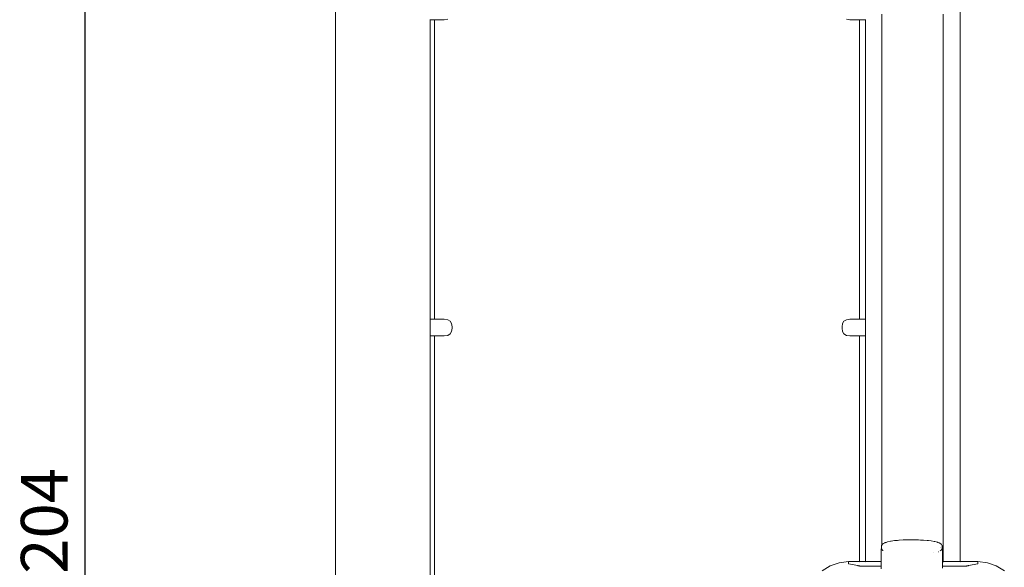
# Model space of a CAD drawing. Extents: x -2331 to -357, y 5368 to 5759.
# Drawn here: x -2313 to -2207, y 5640 to 5698 of the extents above; entities that cross this region are included whole.
import ezdxf

# ---------------------------------------------------------------- set-up
doc = ezdxf.new("R2010")
doc.units = 0
doc.header["$MEASUREMENT"] = 0
doc.layers.get('Defpoints').update_dxf_attribs({"color": 250})
doc.layers.add('0-03 wymiary', color=6, linetype='Continuous', lineweight=5)
doc.layers.add('ProfileEdges_Nr_Pióra__7', color=7, linetype='Continuous', lineweight=18)
doc.styles.add('1-20 romans', font='romans.shx', dxfattribs={"width": 0.7, "height": 5})
doc.dimstyles.new('1-20', dxfattribs={"dimtxt": 5, "dimasz": 0.2, "dimexe": 2, "dimexo": 12.5, "dimgap": 1.25, "dimtad": 1, "dimdec": 0, "dimrnd": 0.5, "dimtxsty": '1-20 romans', "dimblk": 'BG dim mark', "dimcen": 0, "dimclrd": 256, "dimclre": 256, "dimclrt": 11, "dimadec": 0, "dimazin": 0, "dimtfac": 1, "dimtdec": 0, "dimtix": 1, "dimtmove": 1, "dimatfit": 3, "dimfxl": 0.5, "dimfxlon": 1, "dimarcsym": 0})

# ---------------------------------------------------------------- blocks, each defined once
blk = doc.blocks.new('BG dim mark')
for p, q in [((0, -10), (0, 10)), ((10, 0), (-10, 0))]:
    blk.add_line(p, q)
at = {"color": 0, "linetype": 'ByBlock', "const_width": 1.5}
blk.add_lwpolyline([(5, 5), (-5, -5)], dxfattribs=at)
blk = doc.blocks.new('*D71')
at = {"layer": '0-03 wymiary', "lineweight": -2, "transparency": 16777216}
for p, q in [((-2305.69, 5746.42), (-2307.79, 5746.42)), ((-2305.79, 5542.82), (-2305.79, 5746.22)), ((-2305.69, 5542.62), (-2307.79, 5542.62))]:
    blk.add_line(p, q, dxfattribs=at)
at = {"layer": 'Defpoints', "color": 0, "transparency": 16777216}
for p in [(-2305.79, 5746.42), (-2255.18, 5746.42), (-2228.74, 5542.62)]:
    blk.add_point(p, dxfattribs=at)
at = {"layer": '0-03 wymiary', "lineweight": -2, "transparency": 16777216, "xscale": 0.2, "yscale": 0.2, "zscale": 0.2}
for p, rotation in [((-2305.79, 5746.42), 90), ((-2305.79, 5542.62), 270)]:
    blk.add_blockref('BG dim mark', p, dxfattribs=dict(at, rotation=rotation))
at = {"layer": '0-03 wymiary', "color": 11, "transparency": 16777216, "insert": (-2309.54, 5644.52), "char_height": 5, "attachment_point": 5, "rotation": 90, "style": '1-20 romans', "bg_fill": 3, "box_fill_scale": 1.25, "bg_fill_color": 256, "bg_fill_true_color": 13158600, "bg_fill_transparency": 0}
blk.add_mtext('204', dxfattribs=at)

msp = doc.modelspace()

# ---------------------------------------------------------------- linework, layer by layer
at = {"layer": 'ProfileEdges_Nr_Pióra__7', "linetype": 'Continuous', "flags": 128}
for points in [[(-2278.93, 5542.56), (-2278.93, 5746.39)], [(-2211.88, 5700.54), (-2211.88, 5640.16)], [(-2220.3, 5695.69), (-2220.3, 5698.83)], [(-2213.71, 5695.69), (-2213.71, 5698.83)], [(-2268.8, 5698.25), (-2268.78, 5698.25)], [(-2268.77, 5698.25), (-2268.77, 5698.26)], [(-2268.77, 5698.25), (-2268.77, 5666.13)], [(-2268.77, 5698.25), (-2268.32, 5698.25)], [(-2268.77, 5666.13), (-2268.77, 5698.25)], [(-2268.32, 5698.25), (-2268.32, 5674.52)], [(-2268.32, 5698.25), (-2267.26, 5698.25)], [(-2266.89, 5698.3), (-2267.26, 5698.25)], [(-2224.09, 5698.3), (-2223.72, 5698.25)], [(-2223.72, 5698.25), (-2222.71, 5698.25)], [(-2222.71, 5674.52), (-2222.71, 5698.25)], [(-2222.71, 5698.25), (-2222.04, 5698.25)], [(-2222.04, 5698.25), (-2222.04, 5698.26)], [(-2222.04, 5666.13), (-2222.04, 5698.25)], [(-2222.04, 5666.13), (-2222.04, 5698.25)], [(-2222.03, 5698.25), (-2222.01, 5698.25)], [(-2220.3, 5692.56), (-2220.3, 5695.69)], [(-2213.71, 5692.56), (-2213.71, 5695.69)], [(-2220.3, 5689.42), (-2220.3, 5692.56)], [(-2213.72, 5689.42), (-2213.71, 5692.56)], [(-2220.31, 5686.3), (-2220.3, 5689.42)], [(-2213.72, 5686.3), (-2213.72, 5689.42)], [(-2220.31, 5682.94), (-2220.31, 5686.3)], [(-2213.72, 5682.94), (-2213.72, 5686.3)], [(-2220.31, 5679.4), (-2220.31, 5682.94)], [(-2213.72, 5679.4), (-2213.72, 5682.94)], [(-2220.31, 5677.8), (-2220.31, 5679.4)], [(-2213.72, 5675.7), (-2213.72, 5679.4)], [(-2220.31, 5675.7), (-2220.31, 5677.8)], [(-2220.31, 5671.89), (-2220.31, 5675.7)], [(-2213.72, 5671.89), (-2213.72, 5675.7)], [(-2268.32, 5674.52), (-2268.32, 5666.13)], [(-2222.71, 5666.13), (-2222.71, 5674.52)], [(-2220.31, 5668), (-2220.31, 5671.89)], [(-2213.72, 5668), (-2213.72, 5671.89)], [(-2220.31, 5654.61), (-2220.31, 5668)], [(-2213.72, 5654.61), (-2213.72, 5668)], [(-2268.8, 5666.13), (-2268.79, 5666.13)], [(-2268.77, 5666.13), (-2268.78, 5666.13)], [(-2268.32, 5666.13), (-2268.77, 5666.13)], [(-2268.77, 5664.99), (-2268.77, 5666.13)], [(-2267.26, 5666.13), (-2268.32, 5666.13)], [(-2267.26, 5666.13), (-2266.89, 5666.08)], [(-2266.89, 5666.08), (-2266.63, 5665.93)], [(-2266.63, 5665.93), (-2266.47, 5665.67)], [(-2224.36, 5665.93), (-2224.52, 5665.67)], [(-2224.09, 5666.08), (-2224.36, 5665.93)], [(-2223.72, 5666.13), (-2224.09, 5666.08)], [(-2222.71, 5666.13), (-2223.72, 5666.13)], [(-2222.04, 5666.13), (-2222.71, 5666.13)], [(-2222.03, 5666.13), (-2222.04, 5666.13)], [(-2222.04, 5664.85), (-2222.04, 5666.13)], [(-2222.01, 5666.13), (-2222.02, 5666.13)], [(-2268.77, 5664.57), (-2268.77, 5664.99)], [(-2266.47, 5665.67), (-2266.42, 5665.32)], [(-2266.42, 5665.17), (-2266.47, 5664.81)], [(-2266.42, 5665.17), (-2266.42, 5665.32)], [(-2224.52, 5665.67), (-2224.57, 5665.32)], [(-2224.57, 5665.32), (-2224.57, 5665.17)], [(-2224.57, 5665.17), (-2224.52, 5664.81)], [(-2222.04, 5664.52), (-2222.04, 5664.85)], [(-2268.8, 5664.35), (-2268.79, 5664.35)], [(-2268.78, 5664.35), (-2268.77, 5664.35)], [(-2268.77, 5664.48), (-2268.77, 5664.57)], [(-2268.77, 5664.41), (-2268.77, 5664.48)], [(-2268.77, 5664.37), (-2268.77, 5664.41)], [(-2268.77, 5664.35), (-2268.77, 5664.37)], [(-2268.77, 5664.35), (-2268.77, 5632.24)], [(-2268.77, 5664.35), (-2268.32, 5664.35)], [(-2268.32, 5664.35), (-2268.32, 5644.88)], [(-2268.32, 5664.35), (-2267.26, 5664.35)], [(-2266.89, 5664.41), (-2267.26, 5664.35)], [(-2266.63, 5664.56), (-2266.89, 5664.41)], [(-2266.47, 5664.81), (-2266.63, 5664.56)], [(-2224.52, 5664.81), (-2224.36, 5664.56)], [(-2224.36, 5664.56), (-2224.09, 5664.41)], [(-2224.09, 5664.41), (-2223.72, 5664.35)], [(-2223.72, 5664.35), (-2222.71, 5664.35)], [(-2222.71, 5644.88), (-2222.71, 5664.35)], [(-2222.71, 5664.35), (-2222.04, 5664.35)], [(-2222.04, 5664.45), (-2222.04, 5664.52)], [(-2222.04, 5664.4), (-2222.04, 5664.45)], [(-2222.04, 5664.37), (-2222.04, 5664.4)], [(-2222.04, 5664.35), (-2222.04, 5664.37)], [(-2222.04, 5640.16), (-2222.04, 5664.35)], [(-2222.04, 5640.16), (-2222.04, 5664.35)], [(-2222.04, 5664.35), (-2222.03, 5664.35)], [(-2222.02, 5664.35), (-2222.01, 5664.35)], [(-2220.31, 5641.93), (-2220.31, 5654.61)], [(-2213.72, 5645.54), (-2213.72, 5654.61)], [(-2268.32, 5644.88), (-2268.32, 5632.24)], [(-2222.71, 5640.16), (-2222.71, 5644.88)], [(-2213.72, 5641.22), (-2213.72, 5645.54)], [(-2220.32, 5641.89), (-2220.33, 5641.85)], [(-2220.33, 5641.85), (-2220.33, 5641.76)], [(-2220.33, 5641.76), (-2220.33, 5641.56)], [(-2220.31, 5641.93), (-2220.32, 5641.89)], [(-2220.31, 5641.91), (-2220.31, 5641.93)], [(-2220.31, 5641.87), (-2220.31, 5641.9)], [(-2220.31, 5641.85), (-2220.31, 5641.87)], [(-2220.31, 5641.83), (-2220.31, 5641.85)], [(-2220.28, 5641.97), (-2220.3, 5641.94)], [(-2220.19, 5642.06), (-2220.28, 5641.97)], [(-2220.18, 5642.06), (-2220.17, 5642.07)], [(-2220.16, 5642.09), (-2220.17, 5642.08)], [(-2220.12, 5642.1), (-2220.16, 5642.09)], [(-2219.98, 5642.17), (-2220.12, 5642.1)], [(-2219.94, 5642.19), (-2219.97, 5642.17)], [(-2219.86, 5642.21), (-2219.94, 5642.19)], [(-2219.82, 5642.22), (-2219.86, 5642.21)], [(-2219.68, 5642.27), (-2219.82, 5642.22)], [(-2219.35, 5642.34), (-2219.68, 5642.27)], [(-2219.29, 5642.35), (-2219.35, 5642.34)], [(-2218.95, 5642.4), (-2219.29, 5642.35)], [(-2218.92, 5642.4), (-2218.95, 5642.4)], [(-2218.86, 5642.4), (-2218.92, 5642.4)], [(-2218.85, 5642.4), (-2218.86, 5642.4)], [(-2218.68, 5642.42), (-2218.85, 5642.4)], [(-2218.61, 5642.43), (-2218.68, 5642.42)], [(-2218.49, 5642.44), (-2218.61, 5642.43)], [(-2218.47, 5642.44), (-2218.49, 5642.44)], [(-2218.43, 5642.45), (-2218.47, 5642.44)], [(-2218, 5642.48), (-2218.42, 5642.45)], [(-2217.98, 5642.48), (-2218, 5642.48)], [(-2217.94, 5642.48), (-2217.98, 5642.48)], [(-2217.89, 5642.48), (-2217.94, 5642.48)], [(-2217.81, 5642.48), (-2217.89, 5642.48)], [(-2217.47, 5642.5), (-2217.81, 5642.48)], [(-2217.43, 5642.5), (-2217.47, 5642.5)], [(-2217.02, 5642.5), (-2217.42, 5642.5)], [(-2216.94, 5642.5), (-2217.02, 5642.5)], [(-2216.89, 5642.5), (-2216.93, 5642.5)], [(-2216.42, 5642.49), (-2216.89, 5642.5)], [(-2216.35, 5642.49), (-2216.41, 5642.49)], [(-2216.14, 5642.47), (-2216.35, 5642.48)], [(-2216.07, 5642.47), (-2216.14, 5642.47)], [(-2215.92, 5642.46), (-2216.07, 5642.47)], [(-2215.92, 5642.46), (-2215.9, 5642.46)], [(-2215.83, 5642.46), (-2215.9, 5642.46)], [(-2215.81, 5642.45), (-2215.83, 5642.46)], [(-2215.44, 5642.42), (-2215.81, 5642.45)], [(-2215.44, 5642.42), (-2215.42, 5642.42)], [(-2215.36, 5642.41), (-2215.42, 5642.42)], [(-2215.33, 5642.41), (-2215.36, 5642.41)], [(-2215.3, 5642.4), (-2215.33, 5642.41)], [(-2214.99, 5642.37), (-2215.3, 5642.4)], [(-2214.69, 5642.31), (-2214.99, 5642.37)], [(-2214.65, 5642.31), (-2214.69, 5642.31)], [(-2214.62, 5642.3), (-2214.65, 5642.31)], [(-2214.33, 5642.23), (-2214.62, 5642.3)], [(-2214.33, 5642.23), (-2214.29, 5642.21)], [(-2214.17, 5642.17), (-2214.29, 5642.21)], [(-2214.15, 5642.16), (-2214.17, 5642.17)], [(-2214.15, 5642.16), (-2214.11, 5642.15)], [(-2214.07, 5642.13), (-2214.1, 5642.14)], [(-2213.94, 5642.04), (-2214.07, 5642.13)], [(-2214.01, 5641.68), (-2213.99, 5641.67)], [(-2213.98, 5641.67), (-2213.96, 5641.66)], [(-2213.94, 5642.04), (-2213.9, 5642.02)], [(-2213.9, 5642.02), (-2213.88, 5641.98)], [(-2213.88, 5641.98), (-2213.84, 5641.9)], [(-2213.82, 5641.85), (-2213.83, 5641.89)], [(-2213.81, 5641.8), (-2213.82, 5641.85)], [(-2213.82, 5641.56), (-2213.81, 5641.61)], [(-2213.81, 5641.61), (-2213.81, 5641.8)], [(-2220.36, 5641.48), (-2220.32, 5641.52)], [(-2220.36, 5641.48), (-2220.36, 5640.16)], [(-2220.33, 5641.56), (-2220.32, 5641.52)], [(-2220.32, 5641.52), (-2220.31, 5641.48)], [(-2220.31, 5641.47), (-2220.28, 5641.44)], [(-2220.28, 5641.44), (-2220.19, 5641.35)], [(-2220.19, 5641.35), (-2220.17, 5641.33)], [(-2214.79, 5641.08), (-2214.78, 5641.08)], [(-2214.24, 5641.22), (-2214.22, 5641.22)], [(-2214.05, 5641.3), (-2213.93, 5641.38)], [(-2213.9, 5641.4), (-2213.93, 5641.38)], [(-2213.89, 5641.42), (-2213.9, 5641.4)], [(-2213.88, 5641.43), (-2213.89, 5641.42)], [(-2213.88, 5641.43), (-2213.86, 5641.48)], [(-2213.86, 5641.48), (-2213.83, 5641.52)], [(-2213.83, 5641.52), (-2213.82, 5641.55)], [(-2213.82, 5641.55), (-2213.82, 5641.56)], [(-2213.82, 5641.55), (-2213.77, 5641.48)], [(-2213.77, 5641.48), (-2213.77, 5641.22)], [(-2213.77, 5641.22), (-2213.77, 5640.16)], [(-2213.72, 5640.16), (-2213.72, 5641.22)], [(-2225.85, 5639.71), (-2226.71, 5639.17)], [(-2224.89, 5640.04), (-2225.85, 5639.71)], [(-2223.87, 5640.16), (-2224.89, 5640.04)], [(-2223.87, 5640.09), (-2223.87, 5640.16)], [(-2223.87, 5640.16), (-2222.71, 5640.16)], [(-2223.87, 5639.93), (-2223.87, 5640.09)], [(-2223.87, 5639.93), (-2222.88, 5639.72)], [(-2222.88, 5639.72), (-2222.83, 5639.71)], [(-2222.83, 5639.71), (-2222.79, 5639.7)], [(-2222.79, 5639.7), (-2222.74, 5639.69)], [(-2222.74, 5639.69), (-2222.69, 5639.69)], [(-2222.71, 5640.16), (-2222.04, 5640.16)], [(-2222.71, 5640.09), (-2222.71, 5640.1)], [(-2222.69, 5639.69), (-2222.64, 5639.68)], [(-2222.64, 5639.68), (-2222.59, 5639.68)], [(-2222.59, 5639.68), (-2222.54, 5639.67)], [(-2222.54, 5639.67), (-2222.48, 5639.67)], [(-2222.48, 5639.67), (-2222.42, 5639.66)], [(-2222.42, 5639.66), (-2222.36, 5639.66)], [(-2222.36, 5639.66), (-2222.3, 5639.66)], [(-2222.3, 5639.66), (-2222.24, 5639.66)], [(-2222.24, 5639.66), (-2222.17, 5639.65)], [(-2222.17, 5639.65), (-2222.11, 5639.65)], [(-2222.11, 5639.65), (-2220.36, 5639.65)], [(-2222.04, 5640.16), (-2222.02, 5640.16)], [(-2222.04, 5640.09), (-2222.04, 5640.11)], [(-2222.02, 5640.16), (-2222.01, 5640.16)], [(-2222.01, 5640.16), (-2221.97, 5640.16)], [(-2221.97, 5640.16), (-2221.94, 5640.16)], [(-2221.93, 5640.16), (-2221.88, 5640.16)], [(-2221.88, 5640.16), (-2221.83, 5640.16)], [(-2221.83, 5640.16), (-2221.76, 5640.16)], [(-2221.76, 5640.16), (-2221.69, 5640.16)], [(-2221.69, 5640.16), (-2221.61, 5640.16)], [(-2221.61, 5640.16), (-2221.52, 5640.16)], [(-2221.52, 5640.16), (-2221.42, 5640.16)], [(-2221.42, 5640.16), (-2221.32, 5640.16)], [(-2221.31, 5640.16), (-2221.2, 5640.16)], [(-2221.2, 5640.16), (-2221.08, 5640.16)], [(-2221.07, 5640.16), (-2220.95, 5640.16)], [(-2220.95, 5640.16), (-2220.82, 5640.16)], [(-2220.81, 5640.16), (-2220.67, 5640.16)], [(-2220.67, 5640.16), (-2220.53, 5640.16)], [(-2220.52, 5640.16), (-2220.37, 5640.16)], [(-2220.36, 5640.16), (-2220.36, 5640.12)], [(-2220.36, 5640.12), (-2220.36, 5640.09)], [(-2220.36, 5640.09), (-2220.36, 5639.97)], [(-2220.36, 5639.97), (-2220.36, 5639.91)], [(-2220.36, 5639.91), (-2220.36, 5639.81)], [(-2220.36, 5639.81), (-2220.36, 5639.71)], [(-2220.36, 5639.71), (-2220.36, 5639.65)], [(-2220.36, 5639.65), (-2220.36, 5639.39)], [(-2213.77, 5640.16), (-2213.73, 5640.16)], [(-2213.77, 5640.16), (-2213.77, 5640.13)], [(-2213.77, 5640.13), (-2213.77, 5640.09)], [(-2213.77, 5640.09), (-2213.77, 5639.98)], [(-2213.77, 5639.98), (-2213.77, 5639.92)], [(-2213.77, 5639.92), (-2213.77, 5639.81)], [(-2213.77, 5639.81), (-2213.77, 5639.72)], [(-2213.77, 5639.72), (-2213.77, 5639.65)], [(-2213.77, 5639.65), (-2211.76, 5639.65)], [(-2213.77, 5639.65), (-2213.77, 5639.44)], [(-2213.72, 5640.16), (-2213.56, 5640.16)], [(-2213.72, 5640.09), (-2213.72, 5640.13)], [(-2213.56, 5640.16), (-2213.41, 5640.16)], [(-2213.41, 5640.16), (-2213.26, 5640.16)], [(-2213.26, 5640.16), (-2213.12, 5640.16)], [(-2213.12, 5640.16), (-2212.98, 5640.16)], [(-2212.98, 5640.16), (-2212.86, 5640.16)], [(-2212.86, 5640.16), (-2212.73, 5640.16)], [(-2212.73, 5640.16), (-2212.62, 5640.16)], [(-2212.62, 5640.16), (-2212.51, 5640.16)], [(-2212.51, 5640.16), (-2212.42, 5640.16)], [(-2212.42, 5640.16), (-2212.32, 5640.16)], [(-2212.32, 5640.16), (-2212.24, 5640.16)], [(-2212.24, 5640.16), (-2212.16, 5640.16)], [(-2212.16, 5640.16), (-2212.1, 5640.16)], [(-2212.1, 5640.16), (-2212.04, 5640.16)], [(-2212.04, 5640.16), (-2211.99, 5640.16)], [(-2211.99, 5640.16), (-2211.95, 5640.16)], [(-2211.95, 5640.16), (-2211.92, 5640.16)], [(-2211.92, 5640.16), (-2211.9, 5640.16)], [(-2211.88, 5640.16), (-2210, 5640.16)], [(-2211.88, 5640.11), (-2211.88, 5640.09)], [(-2211.76, 5639.65), (-2211.69, 5639.65)], [(-2211.69, 5639.65), (-2211.63, 5639.66)], [(-2211.63, 5639.66), (-2211.56, 5639.66)], [(-2211.56, 5639.66), (-2211.5, 5639.66)], [(-2211.5, 5639.66), (-2211.44, 5639.66)], [(-2211.44, 5639.66), (-2211.39, 5639.67)], [(-2211.39, 5639.67), (-2211.33, 5639.67)], [(-2211.33, 5639.67), (-2211.28, 5639.68)], [(-2211.28, 5639.68), (-2211.22, 5639.68)], [(-2211.22, 5639.68), (-2211.17, 5639.69)], [(-2211.17, 5639.69), (-2211.12, 5639.69)], [(-2211.12, 5639.69), (-2211.08, 5639.7)], [(-2211.08, 5639.7), (-2211.03, 5639.71)], [(-2211.03, 5639.71), (-2210.99, 5639.72)], [(-2210.99, 5639.72), (-2210, 5639.93)], [(-2208.97, 5640.04), (-2210, 5640.16)], [(-2210, 5640.16), (-2210, 5640.09)], [(-2210, 5639.93), (-2210, 5640.09)], [(-2208.02, 5639.71), (-2208.97, 5640.04)], [(-2207.15, 5639.17), (-2208.02, 5639.71)]]:
    msp.add_lwpolyline(points, dxfattribs=at)

# ---------------------------------------------------------------- next in the draw order: dimensions: what is measured, and where the dimension line sits
at = {"layer": '0-03 wymiary'}
dim = msp.add_linear_dim(base=(-2305.79, 5746.42), p1=(-2228.74, 5542.62), p2=(-2255.18, 5746.42), angle=90, dimstyle='1-20', override={"dimfxl": 0.1, "dimtfill": 1}, dxfattribs=at)
dim.commit()
dim.dimension.update_dxf_attribs({"geometry": '*D71', "text_midpoint": (-2309.54, 5644.52)})

doc.saveas('drawing.dxf')
